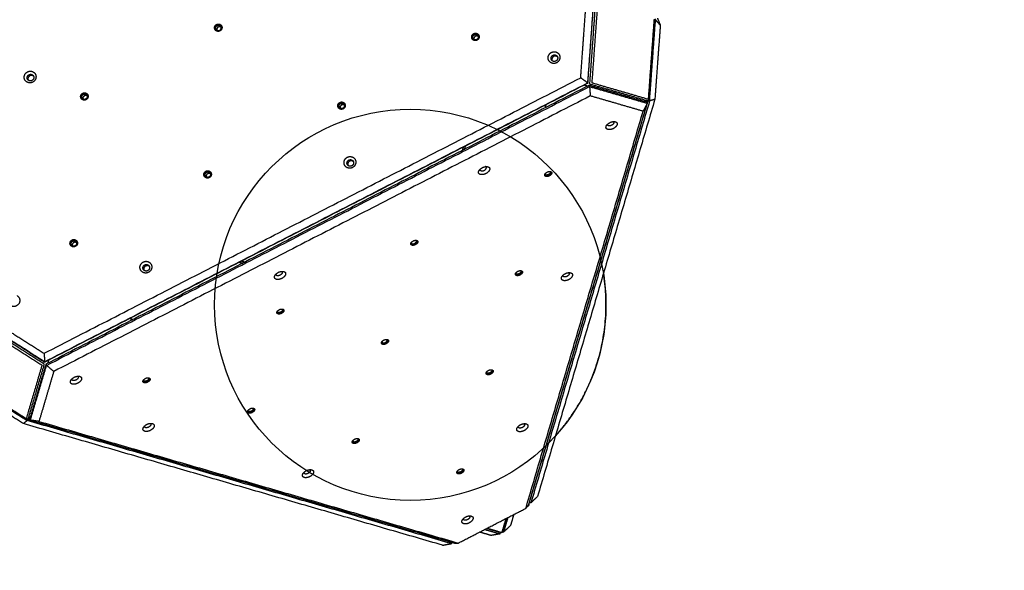
# Model space of a CAD drawing. Units: millimetres. Extents: x 4619 to 5630, y 30 to 811.
# Drawn here: x 4818 to 5007, y 201 to 307 of the extents above; entities that cross this region are included whole.
import ezdxf

# ---------------------------------------------------------------- set-up
doc = ezdxf.new("R2010")
doc.units = ezdxf.units.MM
doc.layers.add('Layer 06', color=254, linetype='Continuous', true_color=0xbebebe)
doc.layers.add('Make2D$visible$lines', color=30, linetype='Continuous', true_color=0xff7f00)

msp = doc.modelspace()

# ---------------------------------------------------------------- linework, layer by layer
at = {"layer": 'Layer 06'}
msp.add_circle((4892.99, 252.16), 37.5, dxfattribs=at)
at = {"layer": 'Make2D$visible$lines'}
for points, weights, knots in [([(4623.52, 270.81), (4613.47, 222.17), (4627.33, 174.48), (4669.25, 30.31), (4819.38, 30.31), (5048.51, 30.31), (5277.65, 30.31), (5313.25, 30.31), (5347.44, 40.25), (5417.6, 60.65), (5465.74, 115.62), (5522.88, 180.89), (5580.02, 246.15), (5652.18, 328.56), (5621.6, 433.73), (5601.92, 501.43), (5544.14, 541.82), (5383.64, 654.02), (5223.15, 766.21), (5125.05, 834.78), (5010.12, 801.37), (4966.21, 788.6), (4929.66, 761.12), (4846.15, 698.32), (4762.65, 635.53), (4687.2, 578.79), (4668.09, 486.34), (4645.81, 378.57), (4623.52, 270.81)], [0.872864285961, 0.906732476249, 1, 0.762809760191, 0.909781435011, 0.909781435011, 0.909781435011, 0.944297017193, 0.99999998191, 0.892007647756, 0.863650782762, 0.863650782762, 0.863650782762, 0.815099206991, 1.00000002437, 0.872594923748, 0.85602925693, 0.85602925693, 0.85602925693, 0.834511948502, 1.00000003636, 0.929562757923, 0.893004106197, 0.893004106197, 0.893004106197, 0.825952226714, 0.872864312371, 0.872864312371, 0.872864312371], [880.441119, 880.441119, 880.441119, 980.480501, 980.480501, 1234.892371, 1234.892371, 1693.155663, 1693.155663, 1767.839908, 1767.839908, 1912.631588, 1912.631588, 2086.122394, 2086.122394, 2284.448295, 2284.448295, 2421.103892, 2421.103892, 2812.74731, 2812.74731, 3034.62692, 3034.62692, 3129.066321, 3129.066321, 3338.02253, 3338.02253, 3511.232983, 3511.232983, 3731.325166, 3731.325166, 3731.325166]), ([(4855.81, 304.68), (4855.2, 305.04), (4855.59, 305.65), (4855.98, 306.25), (4856.58, 305.89)], [1, 0.707106781201, 1, 0.707106781201, 1], [-22.776547, -22.776547, -22.776547, -11.388273, -11.388273, 0, 0, 0]), ([(4855.61, 304.86), (4855.39, 305.23), (4855.63, 305.6), (4856.01, 306.2), (4856.62, 305.84)], [0.874157084145, 0.798623061443, 1, 0.707106781197, 1], [3.558336, 3.558336, 3.558336, 11.388273, 11.388273, 22.776547, 22.776547, 22.776547]), ([(4855.95, 304.8), (4855.51, 305.06), (4855.79, 305.5), (4856.07, 305.94), (4856.51, 305.68)], [1, 0.707106783682, 1, 0.707106783682, 1], [0, 0, 0, 8.246681, 8.246681, 16.493361, 16.493361, 16.493361]), ([(4856.58, 305.89), (4857.19, 305.53), (4856.8, 304.92), (4856.41, 304.32), (4855.81, 304.68)], [1, 0.707106781172, 1, 0.707106781172, 1], [-22.776547, -22.776547, -22.776547, -11.388273, -11.388273, 0, 0, 0]), ([(4856.71, 305.39), (4856.27, 305.65), (4855.99, 305.21), (4855.87, 305.03), (4855.92, 304.81)], [1, 0.707106781213, 1, 0.918712079616, 1], [-16.493361, -16.493361, -16.493361, -8.246681, -8.246681, -7.829134, -7.829134, -7.829134]), ([(4855.95, 304.8), (4856.38, 304.53), (4856.67, 304.97), (4856.95, 305.41), (4856.51, 305.68)], [1, 0.707106778691, 1, 0.707106778691, 1], [-16.493362, -16.493362, -16.493362, -8.246681, -8.246681, 0, 0, 0]), ([(4905.09, 302.91), (4904.48, 303.27), (4904.87, 303.88), (4905.26, 304.49), (4905.86, 304.13)], [1, 0.707106780333, 1, 0.707106780333, 1], [-22.776547, -22.776547, -22.776547, -11.388273, -11.388273, 0, 0, 0]), ([(4904.89, 303.1), (4904.67, 303.46), (4904.91, 303.83), (4905.29, 304.44), (4905.9, 304.08)], [0.874157084146, 0.798623061443, 1, 0.707106781197, 1], [3.558336, 3.558336, 3.558336, 11.388273, 11.388273, 22.776547, 22.776547, 22.776547]), ([(4905.23, 303.03), (4904.79, 303.29), (4905.07, 303.73), (4905.35, 304.17), (4905.79, 303.91)], [1, 0.707106781197, 1, 0.707106781197, 1], [0, 0, 0, 8.246681, 8.246681, 16.493361, 16.493361, 16.493361]), ([(4905.86, 304.13), (4906.46, 303.77), (4906.08, 303.16), (4905.69, 302.55), (4905.09, 302.91)], [1, 0.707106781163, 1, 0.707106781163, 1], [-22.776547, -22.776547, -22.776547, -11.388273, -11.388273, 0, 0, 0]), ([(4905.79, 303.91), (4906.23, 303.65), (4905.94, 303.21), (4905.66, 302.77), (4905.23, 303.03)], [1, 0.707106781176, 1, 0.707106781176, 1], [0, 0, 0, 8.246681, 8.246681, 16.493361, 16.493361, 16.493361]), ([(4905.99, 303.63), (4905.55, 303.89), (4905.27, 303.45), (4905.15, 303.26), (4905.2, 303.05)], [1, 0.707106781213, 1, 0.918712079011, 1], [-16.493361, -16.493361, -16.493361, -8.246681, -8.246681, -7.829134, -7.829134, -7.829134]), ([(4919.4, 299.57), (4919.45, 300.69), (4920.59, 300.68), (4921.72, 300.66), (4921.67, 299.54)], [1, 0.707106900396, 1, 0.707106900396, 1], [-36.128316, -36.128316, -36.128316, -18.064158, -18.064158, 0, 0, 0]), ([(4919.97, 299.45), (4920, 300.09), (4920.64, 300.08), (4921.28, 300.07), (4921.25, 299.44)], [1, 0.707106781182, 1, 0.707106781182, 1], [0, 0, 0, 10.210176, 10.210176, 20.420352, 20.420352, 20.420352]), ([(4921.67, 299.54), (4921.62, 298.42), (4920.48, 298.43), (4919.35, 298.45), (4919.4, 299.57)], [1, 0.707106897762, 1, 0.707106897762, 1], [-36.128316, -36.128316, -36.128316, -18.064158, -18.064158, 0, 0, 0]), ([(4921.25, 299.44), (4921.22, 298.8), (4920.58, 298.81), (4919.94, 298.82), (4919.97, 299.45)], [1, 0.707106781192, 1, 0.707106781192, 1], [0, 0, 0, 10.210176, 10.210176, 20.420352, 20.420352, 20.420352]), ([(4921.21, 299.7), (4921.03, 299.85), (4920.8, 299.86), (4920.15, 299.86), (4920.12, 299.23)], [1, 0.934593261535, 1, 0.707106781178, 1], [0, 0, 0, 0.454389, 0.454389, 10.664565, 10.664565, 10.664565]), ([(4819.52, 294.87), (4818.56, 295.44), (4819.18, 296.4), (4819.79, 297.37), (4820.75, 296.79)], [1, 0.707106781186, 1, 0.707106781186, 1], [-36.128316, -36.128316, -36.128316, -18.064158, -18.064158, 0, 0, 0]), ([(4820.75, 296.79), (4821.7, 296.22), (4821.09, 295.26), (4820.47, 294.29), (4819.52, 294.87)], [1, 0.707106781187, 1, 0.707106781187, 1], [-36.128316, -36.128316, -36.128316, -18.064158, -18.064158, 0, 0, 0]), ([(4819.86, 295.17), (4819.32, 295.5), (4819.67, 296.04), (4820.02, 296.59), (4820.56, 296.26)], [1, 0.707106781185, 1, 0.707106781185, 1], [0, 0, 0, 10.210176, 10.210176, 20.420352, 20.420352, 20.420352]), ([(4820.56, 296.26), (4821.1, 295.94), (4820.75, 295.4), (4820.4, 294.85), (4819.86, 295.17)], [1, 0.707106781188, 1, 0.707106781188, 1], [0, 0, 0, 10.210176, 10.210176, 20.420352, 20.420352, 20.420352]), ([(4820.71, 296.04), (4820.17, 296.37), (4819.82, 295.82), (4819.65, 295.55), (4819.76, 295.25)], [1, 0.707106781184, 1, 0.889757751991, 1], [-20.420352, -20.420352, -20.420352, -10.210176, -10.210176, -9.610727, -9.610727, -9.610727]), ([(4830.15, 291.49), (4829.54, 291.86), (4829.93, 292.46), (4830.32, 293.07), (4830.92, 292.71)], [1, 0.707106781194, 1, 0.707106781194, 1], [-22.776547, -22.776547, -22.776547, -11.388273, -11.388273, 0, 0, 0]), ([(4829.95, 291.68), (4829.73, 292.04), (4829.97, 292.41), (4830.35, 293.02), (4830.96, 292.66)], [0.87415708414, 0.798623061435, 1, 0.707106781185, 1], [3.558336, 3.558336, 3.558336, 11.388273, 11.388273, 22.776547, 22.776547, 22.776547]), ([(4830.29, 291.61), (4829.85, 291.88), (4830.13, 292.32), (4830.41, 292.76), (4830.85, 292.49)], [1, 0.707106778148, 1, 0.707106778148, 1], [0, 0, 0, 8.246681, 8.246681, 16.493362, 16.493362, 16.493362]), ([(4830.92, 292.71), (4831.52, 292.35), (4831.14, 291.74), (4830.75, 291.13), (4830.15, 291.49)], [1, 0.707106781179, 1, 0.707106781179, 1], [-22.776547, -22.776547, -22.776547, -11.388273, -11.388273, 0, 0, 0]), ([(4830.85, 292.49), (4831.29, 292.23), (4831, 291.79), (4830.72, 291.35), (4830.29, 291.61)], [1, 0.707106784225, 1, 0.707106784225, 1], [0, 0, 0, 8.246681, 8.246681, 16.493361, 16.493361, 16.493361]), ([(4831.05, 292.21), (4830.61, 292.47), (4830.33, 292.03), (4830.21, 291.85), (4830.26, 291.63)], [1, 0.707106782444, 1, 0.918712079681, 1], [-16.493361, -16.493361, -16.493361, -8.246681, -8.246681, -7.829134, -7.829134, -7.829134]), ([(4879.43, 289.73), (4878.82, 290.09), (4879.21, 290.7), (4879.6, 291.31), (4880.2, 290.94)], [1, 0.707106780313, 1, 0.707106780313, 1], [-22.776547, -22.776547, -22.776547, -11.388273, -11.388273, 0, 0, 0]), ([(4879.23, 289.91), (4879.01, 290.28), (4879.25, 290.65), (4879.63, 291.26), (4880.24, 290.9)], [0.874157084141, 0.798623061436, 1, 0.707106781187, 1], [3.558336, 3.558336, 3.558336, 11.388273, 11.388273, 22.776547, 22.776547, 22.776547]), ([(4879.57, 289.85), (4879.13, 290.11), (4879.41, 290.55), (4879.69, 290.99), (4880.13, 290.73)], [1, 0.70710677871, 1, 0.70710677871, 1], [0, 0, 0, 8.246681, 8.246681, 16.493362, 16.493362, 16.493362]), ([(4880.2, 290.94), (4880.8, 290.58), (4880.42, 289.98), (4880.03, 289.37), (4879.43, 289.73)], [1, 0.707106781185, 1, 0.707106781185, 1], [-22.776547, -22.776547, -22.776547, -11.388273, -11.388273, 0, 0, 0]), ([(4880.13, 290.73), (4880.56, 290.47), (4880.28, 290.03), (4880, 289.59), (4879.57, 289.85)], [1, 0.707106783663, 1, 0.707106783663, 1], [0, 0, 0, 8.246681, 8.246681, 16.493361, 16.493361, 16.493361]), ([(4880.33, 290.44), (4879.89, 290.71), (4879.61, 290.27), (4879.49, 290.08), (4879.54, 289.87)], [1, 0.707106781196, 1, 0.918712079009, 1], [-16.493361, -16.493361, -16.493361, -8.246681, -8.246681, -7.829134, -7.829134, -7.829134]), ([(4930.87, 285.77), (4930.05, 285.99), (4930.75, 286.73), (4931.45, 287.48), (4932.27, 287.26)], [1, 0.707106781197, 1, 0.707106781197, 1], [-36.128316, -36.128316, -36.128316, -18.064158, -18.064158, 0, 0, 0]), ([(4932.27, 287.26), (4933.08, 287.05), (4932.38, 286.3), (4931.68, 285.56), (4930.87, 285.77)], [1, 0.707106781176, 1, 0.707106781176, 1], [-36.128316, -36.128316, -36.128316, -18.064158, -18.064158, 0, 0, 0]), ([(4931.86, 287.28), (4932.19, 287.13), (4931.85, 286.77), (4931.46, 286.35), (4931, 286.47)], [0.942624162219, 0.739342565802, 1, 0.707106781197, 1], [1.12373, 1.12373, 1.12373, 10.210176, 10.210176, 20.420352, 20.420352, 20.420352]), ([(4880.29, 279.48), (4880.34, 280.6), (4881.48, 280.58), (4882.61, 280.57), (4882.56, 279.45)], [1, 0.707106781186, 1, 0.707106781186, 1], [-36.128316, -36.128316, -36.128316, -18.064158, -18.064158, 0, 0, 0]), ([(4882.56, 279.45), (4882.5, 278.33), (4881.37, 278.34), (4880.23, 278.36), (4880.29, 279.48)], [1, 0.707106781187, 1, 0.707106781187, 1], [-36.128316, -36.128316, -36.128316, -18.064158, -18.064158, 0, 0, 0]), ([(4880.86, 279.36), (4880.89, 279.99), (4881.53, 279.99), (4882.17, 279.98), (4882.14, 279.34)], [1, 0.707106781181, 1, 0.707106781181, 1], [0, 0, 0, 10.210176, 10.210176, 20.420352, 20.420352, 20.420352]), ([(4882.14, 279.34), (4882.11, 278.71), (4881.47, 278.72), (4880.83, 278.73), (4880.86, 279.36)], [1, 0.707106781192, 1, 0.707106781192, 1], [0, 0, 0, 10.210176, 10.210176, 20.420352, 20.420352, 20.420352]), ([(4882.1, 279.6), (4881.92, 279.76), (4881.68, 279.76), (4881.04, 279.77), (4881.01, 279.14)], [1, 0.934593261508, 1, 0.707106781177, 1], [0, 0, 0, 0.454389, 0.454389, 10.664565, 10.664565, 10.664565]), ([(4853.77, 276.55), (4853.16, 276.91), (4853.55, 277.52), (4853.94, 278.12), (4854.54, 277.76)], [1, 0.707106781201, 1, 0.707106781201, 1], [-22.776547, -22.776547, -22.776547, -11.388273, -11.388273, 0, 0, 0]), ([(4853.57, 276.73), (4853.35, 277.1), (4853.59, 277.47), (4853.97, 278.08), (4854.58, 277.71)], [0.874157084145, 0.798623061443, 1, 0.707106781197, 1], [3.558336, 3.558336, 3.558336, 11.388273, 11.388273, 22.776547, 22.776547, 22.776547]), ([(4853.91, 276.67), (4853.47, 276.93), (4853.75, 277.37), (4854.03, 277.81), (4854.47, 277.55)], [1, 0.707106781198, 1, 0.707106781198, 1], [0, 0, 0, 8.246681, 8.246681, 16.493361, 16.493361, 16.493361]), ([(4854.54, 277.76), (4855.14, 277.4), (4854.76, 276.79), (4854.37, 276.19), (4853.77, 276.55)], [1, 0.707106781172, 1, 0.707106781172, 1], [-22.776547, -22.776547, -22.776547, -11.388273, -11.388273, 0, 0, 0]), ([(4854.47, 277.55), (4854.9, 277.28), (4854.62, 276.84), (4854.34, 276.4), (4853.91, 276.67)], [1, 0.707106781175, 1, 0.707106781175, 1], [0, 0, 0, 8.246681, 8.246681, 16.493361, 16.493361, 16.493361]), ([(4906.45, 277.14), (4905.63, 277.35), (4906.33, 278.1), (4907.03, 278.84), (4907.85, 278.63)], [1, 0.707106781186, 1, 0.707106781186, 1], [-36.128316, -36.128316, -36.128316, -18.064158, -18.064158, 0, 0, 0]), ([(4907.85, 278.63), (4908.66, 278.42), (4907.96, 277.67), (4907.26, 276.93), (4906.45, 277.14)], [1, 0.707106781187, 1, 0.707106781187, 1], [-36.128316, -36.128316, -36.128316, -18.064158, -18.064158, 0, 0, 0]), ([(4906.57, 277.83), (4907.03, 277.71), (4907.43, 278.13), (4907.77, 278.49), (4907.43, 278.65)], [1, 0.707106779597, 1, 0.739342565031, 0.942624160887], [-20.420352, -20.420352, -20.420352, -10.210176, -10.210176, -1.123731, -1.123731, -1.123731]), ([(4920.01, 277.51), (4919.88, 277.03), (4919.22, 276.92), (4918.9, 276.86), (4918.74, 277)], [1, 0.707106779424, 1, 0.833835558489, 0.856208233463], [0, 0, 0, 11.388273, 11.388273, 17.849079, 17.849079, 17.849079]), ([(4918.76, 277.11), (4918.88, 277.58), (4919.55, 277.7), (4920.21, 277.82), (4920.09, 277.35)], [1, 0.70710678252, 1, 0.70710678252, 1], [-22.776547, -22.776547, -22.776547, -11.388273, -11.388273, 0, 0, 0]), ([(4919.82, 277.48), (4919.73, 277.13), (4919.25, 277.05), (4918.77, 276.96), (4918.86, 277.3)], [1, 0.707106784225, 1, 0.707106784225, 1], [0, 0, 0, 8.246681, 8.246681, 16.493361, 16.493361, 16.493361]), ([(4854.67, 277.26), (4854.23, 277.52), (4853.95, 277.08), (4853.83, 276.9), (4853.88, 276.68)], [1, 0.707106781214, 1, 0.918712079012, 1], [-16.493361, -16.493361, -16.493361, -8.246681, -8.246681, -7.829134, -7.829134, -7.829134]), ([(4920.09, 277.35), (4919.96, 276.87), (4919.3, 276.75), (4918.63, 276.64), (4918.76, 277.11)], [1, 0.707106779051, 1, 0.707106779051, 1], [-22.776547, -22.776547, -22.776547, -11.388273, -11.388273, 0, 0, 0]), ([(4828.11, 263.37), (4827.5, 263.73), (4827.89, 264.33), (4828.28, 264.94), (4828.88, 264.58)], [1, 0.707106779438, 1, 0.707106779438, 1], [-22.776547, -22.776547, -22.776547, -11.388273, -11.388273, 0, 0, 0]), ([(4827.91, 263.55), (4827.69, 263.92), (4827.93, 264.29), (4828.31, 264.89), (4828.92, 264.53)], [0.874157083577, 0.798623060525, 1, 0.707106779867, 1], [3.558336, 3.558336, 3.558336, 11.388273, 11.388273, 22.776547, 22.776547, 22.776547]), ([(4828.25, 263.48), (4827.81, 263.75), (4828.09, 264.19), (4828.37, 264.63), (4828.81, 264.36)], [1, 0.707106778148, 1, 0.707106778148, 1], [0, 0, 0, 8.246681, 8.246681, 16.493362, 16.493362, 16.493362]), ([(4828.88, 264.58), (4829.48, 264.22), (4829.1, 263.61), (4828.71, 263), (4828.11, 263.37)], [1, 0.707106782935, 1, 0.707106782935, 1], [-22.776547, -22.776547, -22.776547, -11.388273, -11.388273, 0, 0, 0]), ([(4828.81, 264.36), (4829.24, 264.1), (4828.96, 263.66), (4828.68, 263.22), (4828.25, 263.48)], [1, 0.707106784225, 1, 0.707106784225, 1], [0, 0, 0, 8.246681, 8.246681, 16.493361, 16.493361, 16.493361]), ([(4894.35, 264.33), (4894.22, 263.85), (4893.56, 263.73), (4893.24, 263.68), (4893.08, 263.82)], [1, 0.70710678118, 1, 0.833835558976, 0.856208234462], [0, 0, 0, 11.388273, 11.388273, 17.849079, 17.849079, 17.849079]), ([(4893.09, 263.93), (4893.22, 264.4), (4893.89, 264.52), (4894.55, 264.64), (4894.43, 264.16)], [1, 0.707106781202, 1, 0.707106781202, 1], [-22.776547, -22.776547, -22.776547, -11.388273, -11.388273, 0, 0, 0]), ([(4893.2, 264.12), (4893.11, 263.78), (4893.59, 263.86), (4894.07, 263.95), (4894.16, 264.29)], [1, 0.707106784225, 1, 0.707106784225, 1], [-16.493361, -16.493361, -16.493361, -8.246681, -8.246681, 0, 0, 0]), ([(4829, 264.08), (4828.57, 264.34), (4828.29, 263.9), (4828.17, 263.72), (4828.22, 263.5)], [1, 0.707106782444, 1, 0.918712079682, 1], [-16.493361, -16.493361, -16.493361, -8.246681, -8.246681, -7.829134, -7.829134, -7.829134]), ([(4894.43, 264.16), (4894.3, 263.69), (4893.64, 263.57), (4892.97, 263.45), (4893.09, 263.93)], [1, 0.707106781171, 1, 0.707106781171, 1], [-22.776547, -22.776547, -22.776547, -11.388273, -11.388273, 0, 0, 0]), ([(4841.7, 258.41), (4840.74, 258.98), (4841.36, 259.94), (4841.97, 260.91), (4842.93, 260.34)], [1, 0.707106781192, 1, 0.707106781192, 1], [-36.128316, -36.128316, -36.128316, -18.064158, -18.064158, 0, 0, 0]), ([(4842.93, 260.34), (4843.88, 259.76), (4843.27, 258.8), (4842.65, 257.83), (4841.7, 258.41)], [1, 0.707106781181, 1, 0.707106781181, 1], [-36.128316, -36.128316, -36.128316, -18.064158, -18.064158, 0, 0, 0]), ([(4842.04, 258.72), (4841.5, 259.04), (4841.85, 259.58), (4842.2, 260.13), (4842.74, 259.8)], [1, 0.707106781175, 1, 0.707106781175, 1], [0, 0, 0, 10.210176, 10.210176, 20.420352, 20.420352, 20.420352]), ([(4842.89, 259.58), (4842.35, 259.91), (4842, 259.36), (4841.83, 259.09), (4841.94, 258.79)], [1, 0.707106779438, 1, 0.889757752009, 1], [-20.420352, -20.420352, -20.420352, -10.210176, -10.210176, -9.610727, -9.610727, -9.610727]), ([(4842.74, 259.8), (4843.28, 259.48), (4842.93, 258.94), (4842.58, 258.39), (4842.04, 258.72)], [1, 0.707106781198, 1, 0.707106781198, 1], [0, 0, 0, 10.210176, 10.210176, 20.420352, 20.420352, 20.420352]), ([(4842.35, 259.63), (4842.4, 259.56), (4842.33, 259.55), (4842.29, 259.54), (4842.2, 259.56)], [0.85410931055, 0.862576283348, 1, 0.908049804151, 0.873832856962], [-12.115973, -12.115973, -12.115973, -8.246681, -8.246681, -5.657738, -5.657738, -5.657738]), ([(4866.98, 257.61), (4867.18, 258.36), (4868.23, 258.55), (4869.29, 258.73), (4869.09, 257.98)], [1, 0.707106781186, 1, 0.707106781186, 1], [-36.128316, -36.128316, -36.128316, -18.064158, -18.064158, 0, 0, 0]), ([(4913.14, 258.11), (4913.27, 258.58), (4913.93, 258.7), (4914.6, 258.82), (4914.48, 258.35)], [1, 0.707106781201, 1, 0.707106781201, 1], [-22.776547, -22.776547, -22.776547, -11.388273, -11.388273, 0, 0, 0]), ([(4869.09, 257.98), (4868.89, 257.23), (4867.84, 257.04), (4866.78, 256.85), (4866.98, 257.61)], [1, 0.707106781187, 1, 0.707106781187, 1], [-36.128316, -36.128316, -36.128316, -18.064158, -18.064158, 0, 0, 0]), ([(4868.45, 258.27), (4868.34, 257.84), (4867.74, 257.74), (4867.16, 257.63), (4867.26, 258.05)], [1, 0.707106781188, 1, 0.712012912988, 0.990352097523], [0, 0, 0, 10.210176, 10.210176, 20.249326, 20.249326, 20.249326]), ([(4914.4, 258.51), (4914.27, 258.03), (4913.61, 257.92), (4913.29, 257.86), (4913.13, 258)], [1, 0.707106780298, 1, 0.833835559176, 0.85620823384], [0, 0, 0, 11.388273, 11.388273, 17.849079, 17.849079, 17.849079]), ([(4914.48, 258.35), (4914.35, 257.87), (4913.68, 257.75), (4913.02, 257.64), (4913.14, 258.11)], [1, 0.707106781172, 1, 0.707106781172, 1], [-22.776547, -22.776547, -22.776547, -11.388273, -11.388273, 0, 0, 0]), ([(4914.21, 258.48), (4914.12, 258.13), (4913.64, 258.05), (4913.16, 257.96), (4913.25, 258.3)], [1, 0.707106781175, 1, 0.707106781175, 1], [0, 0, 0, 8.246681, 8.246681, 16.493361, 16.493361, 16.493361]), ([(4922.32, 256.81), (4921.5, 257.03), (4922.2, 257.77), (4922.9, 258.52), (4923.72, 258.3)], [1, 0.707106781197, 1, 0.707106781197, 1], [-36.128316, -36.128316, -36.128316, -18.064158, -18.064158, 0, 0, 0]), ([(4923.72, 258.3), (4924.53, 258.09), (4923.83, 257.34), (4923.13, 256.6), (4922.32, 256.81)], [1, 0.707106781176, 1, 0.707106781176, 1], [-36.128316, -36.128316, -36.128316, -18.064158, -18.064158, 0, 0, 0]), ([(4923.3, 258.32), (4923.64, 258.17), (4923.3, 257.81), (4922.9, 257.39), (4922.44, 257.51)], [0.942624162117, 0.739342565203, 1, 0.707106780542, 1], [1.12373, 1.12373, 1.12373, 10.210176, 10.210176, 20.420352, 20.420352, 20.420352]), ([(4817.64, 253.92), (4818.59, 253.35), (4817.98, 252.38), (4817.36, 251.42), (4816.41, 251.99)], [1, 0.707106781187, 1, 0.707106781187, 1], [-36.128316, -36.128316, -36.128316, -18.064158, -18.064158, 0, 0, 0]), ([(4868.69, 251.14), (4868.56, 250.67), (4867.9, 250.55), (4867.58, 250.49), (4867.42, 250.64)], [1, 0.707106781188, 1, 0.833835558978, 0.856208234466], [0, 0, 0, 11.388273, 11.388273, 17.849079, 17.849079, 17.849079]), ([(4868.77, 250.98), (4868.64, 250.51), (4867.98, 250.39), (4867.31, 250.27), (4867.43, 250.75)], [1, 0.707106781179, 1, 0.707106781179, 1], [-22.776547, -22.776547, -22.776547, -11.388273, -11.388273, 0, 0, 0]), ([(4867.43, 250.75), (4867.56, 251.22), (4868.23, 251.34), (4868.89, 251.46), (4868.77, 250.98)], [1, 0.707106781194, 1, 0.707106781194, 1], [-22.776547, -22.776547, -22.776547, -11.388273, -11.388273, 0, 0, 0]), ([(4868.5, 251.11), (4868.41, 250.77), (4867.93, 250.68), (4867.45, 250.6), (4867.54, 250.94)], [1, 0.707106784225, 1, 0.707106784225, 1], [0, 0, 0, 8.246681, 8.246681, 16.493361, 16.493361, 16.493361]), ([(4888.74, 245.33), (4888.61, 244.85), (4887.95, 244.73), (4887.63, 244.68), (4887.47, 244.82)], [1, 0.707106781176, 1, 0.833835558982, 0.856208234458], [0, 0, 0, 11.388273, 11.388273, 17.849079, 17.849079, 17.849079]), ([(4887.48, 244.93), (4887.61, 245.4), (4888.27, 245.52), (4888.94, 245.64), (4888.82, 245.16)], [1, 0.707106781201, 1, 0.707106781201, 1], [-22.776547, -22.776547, -22.776547, -11.388273, -11.388273, 0, 0, 0]), ([(4888.82, 245.16), (4888.69, 244.69), (4888.02, 244.57), (4887.36, 244.45), (4887.48, 244.93)], [1, 0.707106781172, 1, 0.707106781172, 1], [-22.776547, -22.776547, -22.776547, -11.388273, -11.388273, 0, 0, 0]), ([(4887.59, 245.12), (4887.5, 244.78), (4887.98, 244.86), (4888.46, 244.95), (4888.55, 245.29)], [1, 0.707106778691, 1, 0.707106778691, 1], [-16.493362, -16.493362, -16.493362, -8.246681, -8.246681, 0, 0, 0]), ([(4907.53, 239.11), (4907.66, 239.58), (4908.32, 239.7), (4908.99, 239.82), (4908.86, 239.35)], [1, 0.7071067812, 1, 0.7071067812, 1], [-22.776547, -22.776547, -22.776547, -11.388273, -11.388273, 0, 0, 0]), ([(4829.98, 237.89), (4829.78, 237.13), (4828.72, 236.95), (4827.67, 236.76), (4827.87, 237.51)], [1, 0.707106781187, 1, 0.707106781187, 1], [-36.128316, -36.128316, -36.128316, -18.064158, -18.064158, 0, 0, 0]), ([(4827.87, 237.51), (4828.07, 238.27), (4829.12, 238.45), (4830.18, 238.64), (4829.98, 237.89)], [1, 0.707106782503, 1, 0.707106782503, 1], [-36.128315, -36.128315, -36.128315, -18.064158, -18.064158, 0, 0, 0]), ([(4829.34, 238.18), (4829.23, 237.75), (4828.63, 237.64), (4828.05, 237.54), (4828.15, 237.95)], [1, 0.707106779871, 1, 0.712012912449, 0.990352096019], [0, 0, 0, 10.210176, 10.210176, 20.249326, 20.249326, 20.249326]), ([(4843.03, 237.96), (4842.9, 237.49), (4842.24, 237.37), (4841.92, 237.31), (4841.76, 237.46)], [1, 0.707106783308, 1, 0.833835559383, 0.856208235722], [0, 0, 0, 11.388273, 11.388273, 17.849079, 17.849079, 17.849079]), ([(4843.11, 237.8), (4842.98, 237.32), (4842.32, 237.21), (4841.65, 237.09), (4841.77, 237.56)], [1, 0.707106782935, 1, 0.707106782935, 1], [-22.776547, -22.776547, -22.776547, -11.388273, -11.388273, 0, 0, 0]), ([(4841.77, 237.56), (4841.9, 238.04), (4842.57, 238.16), (4843.23, 238.27), (4843.11, 237.8)], [1, 0.707106779438, 1, 0.707106779438, 1], [-22.776547, -22.776547, -22.776547, -11.388273, -11.388273, 0, 0, 0]), ([(4842.84, 237.93), (4842.75, 237.59), (4842.27, 237.5), (4841.79, 237.41), (4841.88, 237.76)], [1, 0.707106784225, 1, 0.707106784225, 1], [0, 0, 0, 8.246681, 8.246681, 16.493361, 16.493361, 16.493361]), ([(4908.79, 239.51), (4908.66, 239.03), (4907.99, 238.92), (4907.67, 238.86), (4907.52, 239)], [1, 0.707106779422, 1, 0.833835558485, 0.856208233462], [0, 0, 0, 11.388273, 11.388273, 17.849079, 17.849079, 17.849079]), ([(4908.86, 239.35), (4908.74, 238.87), (4908.07, 238.75), (4907.41, 238.64), (4907.53, 239.11)], [1, 0.707106780296, 1, 0.707106780296, 1], [-22.776547, -22.776547, -22.776547, -11.388273, -11.388273, 0, 0, 0]), ([(4908.6, 239.48), (4908.51, 239.13), (4908.03, 239.05), (4907.55, 238.96), (4907.64, 239.3)], [1, 0.707106783663, 1, 0.707106783663, 1], [0, 0, 0, 8.246681, 8.246681, 16.493361, 16.493361, 16.493361]), ([(4863.08, 232.14), (4862.95, 231.67), (4862.29, 231.55), (4861.97, 231.49), (4861.81, 231.64)], [1, 0.707106781176, 1, 0.833835558979, 0.856208234459], [0, 0, 0, 11.388273, 11.388273, 17.849079, 17.849079, 17.849079]), ([(4861.82, 231.75), (4861.95, 232.22), (4862.61, 232.34), (4863.28, 232.46), (4863.16, 231.98)], [1, 0.707106781201, 1, 0.707106781201, 1], [-22.776547, -22.776547, -22.776547, -11.388273, -11.388273, 0, 0, 0]), ([(4862.89, 232.11), (4862.8, 231.77), (4862.32, 231.68), (4861.84, 231.6), (4861.93, 231.94)], [1, 0.707106781175, 1, 0.707106781175, 1], [0, 0, 0, 8.246681, 8.246681, 16.493361, 16.493361, 16.493361]), ([(4863.16, 231.98), (4863.03, 231.51), (4862.36, 231.39), (4861.7, 231.27), (4861.82, 231.75)], [1, 0.707106781172, 1, 0.707106781172, 1], [-22.776547, -22.776547, -22.776547, -11.388273, -11.388273, 0, 0, 0]), ([(4843.9, 228.84), (4843.7, 228.09), (4842.64, 227.9), (4841.58, 227.71), (4841.78, 228.47)], [1, 0.707106781181, 1, 0.707106781181, 1], [-36.128316, -36.128316, -36.128316, -18.064158, -18.064158, 0, 0, 0]), ([(4841.78, 228.47), (4841.98, 229.22), (4843.04, 229.41), (4844.09, 229.59), (4843.9, 228.84)], [1, 0.707106781192, 1, 0.707106781192, 1], [-36.128316, -36.128316, -36.128316, -18.064158, -18.064158, 0, 0, 0]), ([(4843.26, 229.13), (4843.15, 228.7), (4842.55, 228.6), (4841.97, 228.49), (4842.06, 228.91)], [1, 0.707106781198, 1, 0.712012912999, 0.990352097521], [0, 0, 0, 10.210176, 10.210176, 20.249326, 20.249326, 20.249326]), ([(4914.82, 228.04), (4913.81, 227.5), (4913.45, 228.06), (4913.09, 228.62), (4914.11, 229.16)], [1, 0.707106781187, 1, 0.707106781187, 1], [-36.128316, -36.128316, -36.128316, -18.064158, -18.064158, 0, 0, 0]), ([(4914.49, 228.65), (4913.91, 228.35), (4913.71, 228.66), (4913.66, 228.74), (4913.69, 228.85)], [1, 0.707106781177, 1, 0.904387527326, 0.871198793703], [0, 0, 0, 10.210176, 10.210176, 13.5432, 13.5432, 13.5432]), ([(4914.11, 229.16), (4915.12, 229.7), (4915.48, 229.14), (4915.83, 228.58), (4914.82, 228.04)], [1, 0.707106782504, 1, 0.707106782504, 1], [-36.128315, -36.128315, -36.128315, -18.064158, -18.064158, 0, 0, 0]), ([(4914.75, 229.36), (4914.82, 229.33), (4914.86, 229.27), (4915.06, 228.96), (4914.49, 228.65)], [1, 0.960622641031, 1, 0.707106781196, 1], [0, 0, 0, 0.14458, 0.14458, 10.354756, 10.354756, 10.354756]), ([(4881.87, 225.93), (4882, 226.4), (4882.66, 226.52), (4883.33, 226.64), (4883.2, 226.16)], [1, 0.707106780313, 1, 0.707106780313, 1], [-22.776547, -22.776547, -22.776547, -11.388273, -11.388273, 0, 0, 0]), ([(4883.13, 226.33), (4883, 225.85), (4882.33, 225.73), (4882.01, 225.68), (4881.86, 225.82)], [1, 0.707106781186, 1, 0.833835558731, 0.856208234532], [0, 0, 0, 11.388273, 11.388273, 17.849079, 17.849079, 17.849079]), ([(4883.2, 226.16), (4883.08, 225.69), (4882.41, 225.57), (4881.75, 225.45), (4881.87, 225.93)], [1, 0.707106781185, 1, 0.707106781185, 1], [-22.776547, -22.776547, -22.776547, -11.388273, -11.388273, 0, 0, 0]), ([(4882.94, 226.29), (4882.85, 225.95), (4882.37, 225.86), (4881.89, 225.78), (4881.98, 226.12)], [1, 0.707106783663, 1, 0.707106783663, 1], [0, 0, 0, 8.246681, 8.246681, 16.493361, 16.493361, 16.493361]), ([(4873.75, 219.23), (4872.74, 218.69), (4872.38, 219.25), (4872.03, 219.81), (4873.04, 220.34)], [1, 0.707106781187, 1, 0.707106781187, 1], [-36.128316, -36.128316, -36.128316, -18.064158, -18.064158, 0, 0, 0]), ([(4873.42, 219.84), (4872.85, 219.53), (4872.65, 219.85), (4872.6, 219.93), (4872.62, 220.04)], [1, 0.707106781192, 1, 0.904387526368, 0.871198793042], [0, 0, 0, 10.210176, 10.210176, 13.5432, 13.5432, 13.5432]), ([(4873.04, 220.34), (4874.06, 220.88), (4874.41, 220.32), (4874.77, 219.77), (4873.75, 219.23)], [1, 0.707106781186, 1, 0.707106781186, 1], [-36.128316, -36.128316, -36.128316, -18.064158, -18.064158, 0, 0, 0]), ([(4873.68, 220.55), (4873.75, 220.52), (4873.79, 220.46), (4873.99, 220.14), (4873.42, 219.84)], [1, 0.960622641027, 1, 0.707106781181, 1], [0, 0, 0, 0.14458, 0.14458, 10.354756, 10.354756, 10.354756]), ([(4903.17, 220.51), (4903.05, 220.03), (4902.38, 219.92), (4902.06, 219.86), (4901.91, 220)], [1, 0.707106781176, 1, 0.833835558741, 0.856208234523], [0, 0, 0, 11.388273, 11.388273, 17.849079, 17.849079, 17.849079]), ([(4903.25, 220.35), (4903.13, 219.87), (4902.46, 219.75), (4901.8, 219.64), (4901.92, 220.11)], [1, 0.707106781163, 1, 0.707106781163, 1], [-22.776547, -22.776547, -22.776547, -11.388273, -11.388273, 0, 0, 0]), ([(4901.92, 220.11), (4902.05, 220.58), (4902.71, 220.7), (4903.38, 220.82), (4903.25, 220.35)], [1, 0.707106780333, 1, 0.707106780333, 1], [-22.776547, -22.776547, -22.776547, -11.388273, -11.388273, 0, 0, 0]), ([(4902.99, 220.48), (4902.9, 220.13), (4902.42, 220.05), (4901.94, 219.96), (4902.03, 220.3)], [1, 0.707106781176, 1, 0.707106781176, 1], [0, 0, 0, 8.246681, 8.246681, 16.493361, 16.493361, 16.493361]), ([(4904.31, 210.36), (4903.3, 209.82), (4902.94, 210.38), (4902.59, 210.94), (4903.6, 211.48)], [1, 0.707106897762, 1, 0.707106897762, 1], [-36.128316, -36.128316, -36.128316, -18.064158, -18.064158, 0, 0, 0]), ([(4903.6, 211.48), (4904.61, 212.01), (4904.97, 211.46), (4905.33, 210.9), (4904.31, 210.36)], [1, 0.707106900396, 1, 0.707106900396, 1], [-36.128316, -36.128316, -36.128316, -18.064158, -18.064158, 0, 0, 0]), ([(4904.24, 211.68), (4904.31, 211.65), (4904.35, 211.59), (4904.55, 211.28), (4903.98, 210.97)], [1, 0.96062268832, 1, 0.707106781182, 1], [0, 0, 0, 0.14458, 0.14458, 10.354756, 10.354756, 10.354756]), ([(4903.98, 210.97), (4903.41, 210.67), (4903.21, 210.98), (4903.15, 211.06), (4903.18, 211.17)], [1, 0.707106781192, 1, 0.904387573662, 0.871198825874], [0, 0, 0, 10.210176, 10.210176, 13.543199, 13.543199, 13.543199])]:
    msp.add_rational_spline(points, weights, degree=2, knots=knots, dxfattribs=at)
for points in [[(4819.09, 363.12), (4815, 306.76), (4810.91, 250.4)], [(4925.65, 295.68), (4926.16, 302.78), (4926.68, 309.87)], [(4928.1, 310.24), (4927.53, 302.47), (4926.97, 294.7)], [(4927.01, 294.63), (4927.58, 302.4), (4928.14, 310.17)], [(4928.46, 310.02), (4927.91, 302.39), (4927.36, 294.77)], [(4928.89, 309.99), (4928.33, 302.36), (4927.78, 294.74)], [(4938.65, 291.58), (4939.2, 299.21), (4939.76, 306.83)], [(4938.86, 291.25), (4939.43, 299.02), (4939.99, 306.79)], [(4939.99, 306.79), (4939.87, 306.8), (4939.75, 306.81)], [(4940.9, 305.75), (4940.38, 298.65), (4939.87, 291.56)], [(4939.91, 307), (4939.95, 306.9), (4939.99, 306.79)], [(4939.99, 306.79), (4940.45, 306.27), (4940.9, 305.75)], [(4940.36, 307.12), (4940.63, 306.43), (4940.9, 305.75)], [(4822.82, 242.86), (4874.23, 269.27), (4925.65, 295.68)], [(4822.91, 241.24), (4874.94, 267.97), (4926.97, 294.7)], [(4927.01, 294.63), (4874.98, 267.9), (4822.95, 241.18)], [(4926.97, 294.7), (4926.31, 295.19), (4925.65, 295.68)], [(4926.97, 294.7), (4926.99, 294.67), (4927.01, 294.63)], [(4938.41, 291.26), (4932.98, 292.84), (4927.54, 294.41)], [(4927.78, 294.74), (4933.21, 293.16), (4938.65, 291.58)], [(4927.23, 294.23), (4875.2, 267.5), (4823.17, 240.77)], [(4823.28, 240.55), (4875.31, 267.28), (4927.34, 294)], [(4926.47, 294.26), (4926.74, 294.19), (4927, 294.11)], [(4927.34, 294), (4927.28, 294.12), (4927.23, 294.23)], [(4938.3, 291.01), (4932.77, 292.62), (4927.23, 294.23)], [(4927.34, 294), (4927.42, 293.11), (4927.49, 292.21)], [(4927.34, 294), (4932.87, 292.4), (4938.41, 290.79)], [(4927.49, 292.21), (4876.08, 265.79), (4824.66, 239.38)], [(4915.66, 213.74), (4927.03, 252.27), (4938.41, 290.79)], [(4915.81, 214.23), (4927.19, 252.75), (4938.57, 291.28)], [(4938.86, 291.25), (4927.49, 252.72), (4916.11, 214.2)], [(4939.87, 291.56), (4928.63, 253.49), (4917.38, 215.42)], [(4937.61, 289.27), (4932.55, 290.74), (4927.49, 292.21)], [(4938.41, 290.79), (4938.01, 290.03), (4937.61, 289.27)], [(4938.47, 291.25), (4938.13, 291.21), (4937.8, 291.16)], [(4938.41, 290.79), (4938.36, 290.9), (4938.3, 291.01)], [(4938.57, 291.31), (4938.57, 291.29), (4938.57, 291.28)], [(4938.57, 291.28), (4938.72, 291.26), (4938.86, 291.25)], [(4938.65, 291.58), (4938.65, 291.54), (4938.64, 291.49)], [(4939.87, 291.56), (4939.37, 291.4), (4938.86, 291.25)], [(4915.12, 213.13), (4926.36, 251.2), (4937.61, 289.27)], [(4918.87, 289.93), (4918.89, 290.2), (4918.91, 290.47)], [(4918.97, 289.98), (4918.99, 290.25), (4919.01, 290.52)], [(4903.02, 281.79), (4903.11, 282.09), (4903.2, 282.4)], [(4903.41, 281.99), (4903.5, 282.3), (4903.59, 282.6)], [(4860.66, 260.55), (4860.99, 260.45), (4861.31, 260.36)], [(4860.24, 260.33), (4860.56, 260.23), (4860.88, 260.14)], [(4822.91, 241.24), (4816.38, 245.37), (4809.86, 249.5)], [(4809.91, 249.43), (4816.43, 245.3), (4822.95, 241.18)], [(4810.91, 250.4), (4816.86, 246.63), (4822.82, 242.86)], [(4839.68, 249.25), (4839.45, 249.39), (4839.23, 249.53)], [(4839.37, 249.61), (4839.6, 249.47), (4839.82, 249.32)], [(4809.62, 248.72), (4816.02, 244.66), (4822.42, 240.61)], [(4809.84, 249.08), (4816.24, 245.03), (4822.64, 240.97)], [(4822.82, 242.86), (4822.86, 242.05), (4822.91, 241.24)], [(4822.42, 240.61), (4820.9, 235.46), (4819.38, 230.31)], [(4819.79, 230.32), (4821.31, 235.47), (4822.83, 240.62)], [(4823.17, 240.77), (4821.62, 235.52), (4820.07, 230.27)], [(4820.18, 230.05), (4821.73, 235.3), (4823.28, 240.55)], [(4822.95, 241.18), (4822.93, 241.21), (4822.91, 241.24)], [(4823.17, 240.77), (4823.22, 240.66), (4823.28, 240.55)], [(4824.66, 239.38), (4823.97, 239.96), (4823.28, 240.55)], [(4823.64, 241.44), (4823.57, 241.19), (4823.49, 240.94)], [(4806.53, 238.22), (4813.05, 234.1), (4819.58, 229.97)], [(4819.38, 230.31), (4812.98, 234.36), (4806.58, 238.42)], [(4824.66, 239.38), (4823.25, 234.59), (4821.83, 229.8)], [(4818.84, 229.38), (4812.88, 233.15), (4806.93, 236.92)], [(4819.55, 230.25), (4819.47, 230.28), (4819.38, 230.31)], [(4819.58, 229.97), (4819.65, 230.1), (4819.72, 230.22)], [(4819.72, 230.22), (4819.71, 230.23), (4819.7, 230.23)], [(4819.72, 230.22), (4819.94, 230.16), (4820.15, 230.1)], [(4820.2, 230.71), (4819.98, 230.49), (4819.76, 230.27)], [(4820.07, 230.27), (4820.12, 230.16), (4820.18, 230.05)], [(4819.58, 229.97), (4819.21, 229.68), (4818.84, 229.38)], [(4899.18, 206.07), (4859.01, 217.73), (4818.84, 229.38)], [(4900.88, 206.37), (4860.23, 218.17), (4819.58, 229.97)], [(4821.83, 229.8), (4821, 229.92), (4820.18, 230.05)], [(4820.18, 230.05), (4860.83, 218.25), (4901.48, 206.46)], [(4821.83, 229.8), (4862.01, 218.14), (4902.18, 206.48)], [(4916.11, 214.2), (4916.74, 214.81), (4917.38, 215.42)], [(4915.12, 213.13), (4915.39, 213.44), (4915.66, 213.74)], [(4915.61, 213.57), (4915.52, 213.52), (4915.42, 213.48)], [(4915.74, 213.91), (4915.67, 213.74), (4915.61, 213.57)], [(4915.73, 213.99), (4915.74, 213.98), (4915.74, 213.96)], [(4915.81, 214.23), (4915.81, 214.24), (4915.81, 214.25)], [(4916.11, 214.2), (4915.96, 214.21), (4915.81, 214.23)], [(4902.18, 206.48), (4908.65, 209.81), (4915.12, 213.13)], [(4910.93, 208.63), (4911.33, 210.01), (4911.74, 211.4)], [(4912.82, 211.95), (4912.51, 210.9), (4912.2, 209.85)], [(4911.31, 211.17), (4910.91, 209.82), (4910.51, 208.47)], [(4911.41, 211.23), (4911.05, 209.98), (4910.68, 208.74)], [(4912.2, 209.85), (4911.56, 209.24), (4910.93, 208.63)], [(4908.48, 207.94), (4907.37, 208.26), (4906.26, 208.58)], [(4907.26, 209.09), (4908.72, 208.67), (4910.18, 208.24)], [(4910.22, 208.5), (4908.9, 208.88), (4907.59, 209.26)], [(4910.51, 208.47), (4909.09, 208.89), (4907.66, 209.3)], [(4910.18, 208.24), (4909.33, 208.09), (4908.48, 207.94)], [(4910.18, 208.24), (4910.25, 208.37), (4910.32, 208.49)], [(4910.51, 208.47), (4910.39, 208.48), (4910.26, 208.49)], [(4910.65, 208.68), (4910.58, 208.58), (4910.51, 208.47)], [(4910.63, 208.66), (4910.78, 208.64), (4910.93, 208.63)], [(4899.18, 206.07), (4900.03, 206.22), (4900.88, 206.37)], [(4901, 206.6), (4900.94, 206.49), (4900.88, 206.37)], [(4901.48, 206.46), (4901.83, 206.47), (4902.18, 206.48)], [(4901.7, 206.43), (4901.62, 206.44), (4901.55, 206.46)], [(4901.78, 206.47), (4901.74, 206.45), (4901.7, 206.43)]]:
    msp.add_open_spline(points, degree=2, dxfattribs=at)
for points, weights in [([(4856.62, 305.84), (4856.73, 305.77), (4856.81, 305.67)], [1, 0.981063471967, 1]), ([(4856.71, 305.39), (4856.72, 305.38), (4856.73, 305.37)], [1, 0.987267528431, 0.975642053014]), ([(4905.9, 304.08), (4906.01, 304.01), (4906.09, 303.9)], [1, 0.981063471963, 1]), ([(4906.01, 303.61), (4906, 303.62), (4905.99, 303.63)], [0.975642052963, 0.987267528406, 1]), ([(4920.12, 299.23), (4920.12, 299.1), (4920.17, 298.97)], [1, 0.977068877751, 1]), ([(4820.81, 295.97), (4820.76, 296.01), (4820.71, 296.04)], [1, 0.995024318036, 1]), ([(4927.54, 294.41), (4927.34, 294.47), (4927.36, 294.77)], [1, 0.70710678122, 1]), ([(4830.96, 292.66), (4831.07, 292.59), (4831.15, 292.49)], [1, 0.981063471968, 1]), ([(4926.39, 294.31), (4926.42, 294.28), (4926.47, 294.26)], [1, 0.972277361006, 1]), ([(4831.07, 292.19), (4831.06, 292.2), (4831.05, 292.21)], [0.975642050286, 0.98726752694, 1]), ([(4880.24, 290.9), (4880.35, 290.83), (4880.43, 290.72)], [1, 0.981063471963, 1]), ([(4938.64, 291.49), (4938.62, 291.2), (4938.41, 291.26)], [1, 0.707106781221, 1]), ([(4880.35, 290.43), (4880.34, 290.44), (4880.33, 290.44)], [0.975642052982, 0.987267528416, 1]), ([(4931, 286.47), (4930.74, 286.53), (4930.79, 286.77)], [1, 0.811281734073, 0.86575505884]), ([(4854.58, 277.71), (4854.69, 277.65), (4854.77, 277.54)], [1, 0.981063471967, 1]), ([(4881.01, 279.14), (4881.01, 279), (4881.06, 278.88)], [1, 0.977068877768, 1]), ([(4906.57, 277.83), (4906.31, 277.9), (4906.37, 278.14)], [1, 0.811281735502, 0.865755059341]), ([(4919.7, 277.72), (4919.87, 277.65), (4919.82, 277.48)], [0.858033702671, 0.827938418021, 1]), ([(4920.02, 277.62), (4920.02, 277.56), (4920.01, 277.51)], [1, 0.985851329507, 1]), ([(4854.69, 277.25), (4854.68, 277.25), (4854.67, 277.26)], [0.97564205295, 0.987267528399, 1]), ([(4918.86, 277.3), (4918.86, 277.31), (4918.86, 277.31)], [1, 0.995971200331, 0.99205323441]), ([(4828.92, 264.53), (4829.03, 264.46), (4829.11, 264.36)], [1, 0.981063472095, 1]), ([(4894.16, 264.29), (4894.21, 264.47), (4894.04, 264.53)], [1, 0.82793841942, 0.858033702181]), ([(4894.36, 264.43), (4894.36, 264.38), (4894.35, 264.33)], [1, 0.985851329437, 1]), ([(4829.03, 264.06), (4829.02, 264.07), (4829, 264.08)], [0.975642050286, 0.98726752694, 1]), ([(4893.2, 264.13), (4893.2, 264.13), (4893.2, 264.12)], [0.992053235721, 0.995971201005, 1]), ([(4842.99, 259.51), (4842.94, 259.55), (4842.89, 259.58)], [1, 0.995024318286, 1]), ([(4868.32, 258.56), (4868.51, 258.47), (4868.45, 258.27)], [0.855747388232, 0.83562844944, 1]), ([(4914.09, 258.72), (4914.26, 258.65), (4914.21, 258.48)], [0.85803370344, 0.827938421839, 1]), ([(4914.41, 258.62), (4914.41, 258.56), (4914.4, 258.51)], [1, 0.985851329661, 1]), ([(4913.25, 258.3), (4913.25, 258.31), (4913.25, 258.31)], [1, 0.995971202797, 0.992053239207]), ([(4920.81, 227.01), (4932.9, 240.38), (4930.01, 258.17)], [0.880553505109, 0.811206024638, 0.919971605312]), ([(4922.44, 257.51), (4922.18, 257.57), (4922.24, 257.81)], [1, 0.811281734947, 0.865755058878]), ([(4868.38, 251.35), (4868.55, 251.28), (4868.5, 251.11)], [0.858033702181, 0.827938419419, 1]), ([(4868.7, 251.25), (4868.7, 251.2), (4868.69, 251.14)], [1, 0.985851329433, 1]), ([(4867.54, 250.94), (4867.54, 250.94), (4867.54, 250.95)], [1, 0.995971201005, 0.99205323572]), ([(4888.43, 245.53), (4888.6, 245.47), (4888.55, 245.29)], [0.85803370447, 0.827938423793, 1]), ([(4888.75, 245.43), (4888.75, 245.38), (4888.74, 245.33)], [1, 0.985851329429, 1]), ([(4887.59, 245.12), (4887.59, 245.13), (4887.59, 245.13)], [1, 0.995971204261, 0.992053242057]), ([(4823.65, 241.53), (4823.66, 241.49), (4823.64, 241.44)], [1, 0.972985596856, 1]), ([(4822.83, 240.62), (4822.89, 240.82), (4822.64, 240.97)], [1, 0.70710678122, 1]), ([(4908.48, 239.72), (4908.65, 239.65), (4908.6, 239.48)], [0.858033702954, 0.827938418318, 1]), ([(4829.21, 238.47), (4829.4, 238.38), (4829.34, 238.18)], [0.855747388811, 0.835628450462, 1]), ([(4841.88, 237.76), (4841.88, 237.76), (4841.88, 237.77)], [1, 0.995971201005, 0.992053235721]), ([(4842.72, 238.17), (4842.89, 238.1), (4842.84, 237.93)], [0.858033702181, 0.82793841942, 1]), ([(4843.04, 238.07), (4843.04, 238.01), (4843.03, 237.96)], [1, 0.985851328705, 1]), ([(4907.64, 239.3), (4907.64, 239.31), (4907.64, 239.31)], [1, 0.995971200575, 0.992053234884]), ([(4908.8, 239.62), (4908.8, 239.56), (4908.79, 239.51)], [1, 0.985851329465, 1]), ([(4862.77, 232.35), (4862.94, 232.28), (4862.89, 232.11)], [0.85803370344, 0.827938421839, 1]), ([(4863.09, 232.25), (4863.09, 232.2), (4863.08, 232.14)], [1, 0.985851329432, 1]), ([(4819.55, 230.25), (4819.74, 230.17), (4819.79, 230.32)], [0.915574787221, 0.758249543662, 1]), ([(4861.93, 231.94), (4861.93, 231.94), (4861.93, 231.95)], [1, 0.995971202797, 0.992053239207]), ([(4843.13, 229.42), (4843.31, 229.33), (4843.26, 229.13)], [0.855747388222, 0.835628449456, 1]), ([(4882.82, 226.53), (4882.99, 226.47), (4882.94, 226.29)], [0.858033702419, 0.827938419848, 1]), ([(4881.98, 226.12), (4881.98, 226.13), (4881.98, 226.13)], [1, 0.99597120131, 0.992053236315]), ([(4883.14, 226.43), (4883.14, 226.38), (4883.13, 226.33)], [1, 0.985851329433, 1]), ([(4902.03, 220.3), (4902.03, 220.31), (4902.03, 220.31)], [1, 0.995971202806, 0.992053239225]), ([(4902.87, 220.72), (4903.04, 220.65), (4902.99, 220.48)], [0.858033703447, 0.827938421817, 1]), ([(4903.19, 220.62), (4903.19, 220.56), (4903.17, 220.51)], [1, 0.985851329435, 1]), ([(4915.69, 213.85), (4915.76, 213.92), (4915.74, 213.96)], [0.853773100303, 0.847881023775, 1]), ([(4910.26, 208.49), (4910.24, 208.5), (4910.22, 208.5)], [1, 0.994953451798, 1]), ([(4910.68, 208.74), (4910.67, 208.71), (4910.65, 208.68)], [1, 0.988498045429, 1])]:
    msp.add_rational_spline(points, weights, degree=2, dxfattribs=at)

doc.saveas('drawing.dxf')
